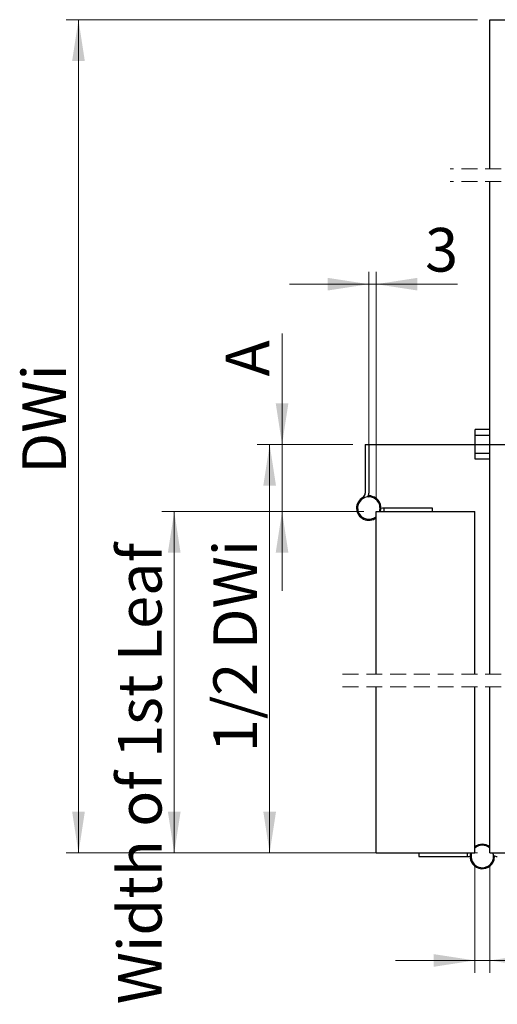
# Model space of a CAD drawing. Units: millimetres. Extents: x 124 to 29391, y 49 to 41930.
# Drawn here: x 6698 to 10526, y 15301 to 23195 of the extents above; entities that cross this region are included whole.
import ezdxf

# ---------------------------------------------------------------- set-up
doc = ezdxf.new("R2010")
doc.units = ezdxf.units.MM
doc.header["$LTSCALE"] = 100
for name, pattern in [('SLD-Center', [19.05, 15.24, -1.27, 1.27, -1.27]), ('SLD-Dashed', [1.905, 1.27, -0.635]), ('SLD-Solid', [0])]:
    doc.linetypes.add(name, pattern=pattern)
doc.styles.add('SLDTEXTSTYLE0', font='TXT', dxfattribs={"width": 0.75})
doc.dimstyles.new('SLDDIMSTYLE6', dxfattribs={"dimtxt": 350, "dimasz": 330.2, "dimexe": 0, "dimexo": 0.0625, "dimgap": 87.5, "dimtad": 1, "dimdec": 0, "dimlfac": 0.05, "dimrnd": 1e-09, "dimzin": 12, "dimdsep": 46, "dimtxsty": 'SLDTEXTSTYLE0', "dimsah": 1, "dimcen": 0.09, "dimadec": 0, "dimazin": 3, "dimtfac": 1, "dimtdec": 0, "dimtmove": 0, "dimatfit": 0, "dimfxl": 0, "dimfrac": 2, "dimtolj": 1, "dimtzin": 12, "dimarcsym": 0})
doc.dimstyles.new('SLDDIMSTYLE7', dxfattribs={"dimtxt": 350, "dimasz": 330.2, "dimexe": 0, "dimexo": 0.0625, "dimgap": 87.5, "dimtad": 1, "dimlfac": 0.05, "dimrnd": 1e-09, "dimzin": 12, "dimdsep": 46, "dimtxsty": 'SLDTEXTSTYLE0', "dimsah": 1, "dimcen": 0.09, "dimadec": 0, "dimazin": 3, "dimtfac": 1, "dimtofl": 0, "dimtmove": 0, "dimatfit": 3, "dimfxl": 0, "dimfrac": 2, "dimtolj": 1, "dimtzin": 12, "dimarcsym": 0})
doc.dimstyles.new('SLDDIMSTYLE8', dxfattribs={"dimtxt": 350, "dimasz": 330.2, "dimexe": 0, "dimexo": 0.0625, "dimgap": 87.5, "dimtad": 1, "dimlfac": 0.05, "dimrnd": 1e-09, "dimzin": 12, "dimdsep": 46, "dimtxsty": 'SLDTEXTSTYLE0', "dimsah": 1, "dimcen": 0.09, "dimadec": 0, "dimazin": 3, "dimtfac": 1, "dimtmove": 0, "dimatfit": 0, "dimfxl": 0, "dimfrac": 2, "dimtolj": 1, "dimtzin": 12, "dimarcsym": 0})

# ---------------------------------------------------------------- blocks, each defined once
blk = doc.blocks.new('SW_BROKEN_VIEW_2')
at = {"color": 0, "linetype": 'SLD-Center'}
blk.add_line((0, 0), (8423.3, 0), dxfattribs=at)
blk = doc.blocks.new('_D_10')
at = {"color": 7, "linetype": 'SLD-Solid', "lineweight": 18}
for p, q in [((8800.8, 19790), (8800.8, 20680.5)), ((9368.2, 19790), (8700.8, 19790)), ((8800.8, 19790), (8800.8, 19252)), ((9456.2, 19252), (8700.8, 19252)), ((8800.8, 19252), (8800.8, 18617))]:
    blk.add_line(p, q, dxfattribs=at)
for points in [[(8800.8, 19790), (8851.6, 20120.2), (8750, 20120.2)], [(8800.8, 19252), (8750, 18921.8), (8851.6, 18921.8)]]:
    blk.add_solid(points, dxfattribs=at)
at = {"color": 7, "linetype": 'SLD-Solid', "lineweight": 18, "insert": (8349.7, 20335.3), "char_height": 350, "attachment_point": 1, "rotation": 90, "style": 'SLDTEXTSTYLE0'}
blk.add_mtext('A', dxfattribs=at)
blk = doc.blocks.new('_D_11')
at = {"color": 7, "linetype": 'SLD-Solid', "lineweight": 18}
for p, q in [((9368.2, 19790), (8601.4, 19790)), ((8701.4, 16514.3), (8701.4, 19790)), ((9456.2, 16514.3), (8601.4, 16514.3))]:
    blk.add_line(p, q, dxfattribs=at)
for points in [[(8701.4, 19790), (8650.6, 19459.8), (8752.2, 19459.8)], [(8701.4, 16514.3), (8752.2, 16844.5), (8650.6, 16844.5)]]:
    blk.add_solid(points, dxfattribs=at)
at = {"color": 7, "linetype": 'SLD-Solid', "lineweight": 18, "insert": (8250.2, 17322.4), "char_height": 350, "attachment_point": 1, "rotation": 90, "style": 'SLDTEXTSTYLE0'}
blk.add_mtext('1/2 DWi', dxfattribs=at)
blk = doc.blocks.new('_D_12')
at = {"color": 7, "linetype": 'SLD-Solid', "lineweight": 18}
for p, q in [((10366.2, 23195.4), (7068.9, 23195.4)), ((7168.9, 23195.4), (7168.9, 16514.3)), ((10366.2, 16514.3), (7068.9, 16514.3))]:
    blk.add_line(p, q, dxfattribs=at)
for points in [[(7168.9, 23195.4), (7118.1, 22865.2), (7219.7, 22865.2)], [(7168.9, 16514.3), (7219.7, 16844.5), (7118.1, 16844.5)]]:
    blk.add_solid(points, dxfattribs=at)
at = {"color": 7, "linetype": 'SLD-Solid', "lineweight": 18, "insert": (6717.8, 19555), "char_height": 350, "attachment_point": 1, "rotation": 90, "style": 'SLDTEXTSTYLE0'}
blk.add_mtext('DWi', dxfattribs=at)
blk = doc.blocks.new('_D_13')
at = {"color": 7, "linetype": 'SLD-Solid', "lineweight": 18}
for p, q in [((9456.2, 19252), (7836.5, 19252)), ((7936.5, 19252), (7936.5, 16514.3)), ((9456.2, 16514.3), (7836.5, 16514.3))]:
    blk.add_line(p, q, dxfattribs=at)
for points in [[(7936.5, 19252), (7885.7, 18921.8), (7987.3, 18921.8)], [(7936.5, 16514.3), (7987.3, 16844.5), (7885.7, 16844.5)]]:
    blk.add_solid(points, dxfattribs=at)
at = {"color": 7, "linetype": 'SLD-Solid', "lineweight": 18, "insert": (7485.3, 15301.1), "char_height": 350, "attachment_point": 1, "rotation": 90, "style": 'SLDTEXTSTYLE0'}
blk.add_mtext('Width of 1st Leaf', dxfattribs=at)
blk = doc.blocks.new('_D_14')
at = {"color": 7, "linetype": 'SLD-Solid', "lineweight": 18}
for p, q in [((9496.2, 19380), (9496.2, 21174.8)), ((9556.2, 19352), (9556.2, 21174.8)), ((9496.2, 21074.8), (8861.2, 21074.8)), ((9556.2, 21074.8), (9496.2, 21074.8)), ((9556.2, 21074.8), (10206.1, 21074.8))]:
    blk.add_line(p, q, dxfattribs=at)
for points in [[(9496.2, 21074.8), (9166, 21125.6), (9166, 21024)], [(9556.2, 21074.8), (9886.4, 21024), (9886.4, 21125.6)]]:
    blk.add_solid(points, dxfattribs=at)
at = {"color": 7, "linetype": 'SLD-Solid', "lineweight": 18, "insert": (9947.5, 21525.9), "char_height": 350, "attachment_point": 1, "style": 'SLDTEXTSTYLE0'}
blk.add_mtext('3', dxfattribs=at)
blk = doc.blocks.new('_D_15')
at = {"color": 7, "linetype": 'SLD-Solid', "lineweight": 18}
for p, q in [((10346.2, 16414.3), (10346.2, 15552.7)), ((10466.2, 16414.3), (10466.2, 15552.7)), ((10346.2, 15652.7), (9711.2, 15652.7)), ((10346.2, 15652.7), (10466.2, 15652.7)), ((10466.2, 15652.7), (11217.7, 15652.7))]:
    blk.add_line(p, q, dxfattribs=at)
for points in [[(10346.2, 15652.7), (10016, 15703.5), (10016, 15601.9)], [(10466.2, 15652.7), (10796.4, 15601.9), (10796.4, 15703.5)]]:
    blk.add_solid(points, dxfattribs=at)
at = {"color": 7, "linetype": 'SLD-Solid', "lineweight": 18, "insert": (10959, 16103.9), "char_height": 350, "attachment_point": 1, "style": 'SLDTEXTSTYLE0'}
blk.add_mtext('6', dxfattribs=at)

msp = doc.modelspace()

# ---------------------------------------------------------------- linework, layer by layer
at = {"color": 7, "linetype": 'SLD-Solid', "lineweight": 25}
for p, q in [((10466.154, 21998.831), (10466.154, 23195.412)), ((10466.154, 23195.412), (11256.149, 23195.412)), ((10466.154, 17947.605), (10466.154, 21898.831)), ((10348.146, 19869.213), (10348.146, 19908.838)), ((10466.154, 19908.838), (10348.146, 19908.838)), ((10348.146, 19861.593), (10348.146, 19869.213)), ((10466.154, 19861.593), (10348.146, 19861.593)), ((10348.146, 19718.337), (10348.146, 19861.593)), ((9468.153, 19789.968), (9496.153, 19789.968)), ((9468.153, 19789.968), (9468.153, 19400.048)), ((9496.153, 19789.968), (9496.153, 19400.048)), ((10466.154, 19718.337), (10348.146, 19718.337)), ((10348.146, 19710.717), (10348.146, 19718.337)), ((10348.146, 19671.092), (10348.146, 19710.717)), ((10466.154, 19671.092), (10348.146, 19671.092)), ((9496.153, 19377.966), (9491.346, 19377.847)), ((9521.864, 19366.212), (9524.153, 19373.88)), ((9616.23, 19279.966), (9616.23, 19251.967)), ((10006.149, 19279.966), (9616.23, 19279.966)), ((10006.149, 19251.967), (10006.149, 19279.966)), ((9556.148, 17947.605), (9556.148, 19251.967)), ((9556.148, 19251.967), (10346.153, 19251.967)), ((10346.153, 17947.605), (10346.153, 19251.967)), ((9556.148, 16514.289), (9556.148, 17847.606)), ((10346.153, 16514.289), (10346.153, 17847.606)), ((10466.154, 16514.289), (10466.154, 17847.606)), ((9556.148, 16514.289), (10346.153, 16514.289)), ((9896.152, 16514.289), (9896.152, 16486.289)), ((10286.071, 16486.289), (10286.071, 16514.289)), ((10466.154, 16514.289), (11256.149, 16514.289)), ((9896.152, 16486.289), (10286.071, 16486.289)), ((10492.399, 16460.573), (10500.066, 16458.289)), ((10504.148, 16486.289), (10504.081, 16489.994))]:
    msp.add_line(p, q, dxfattribs=at)
at = {"color": 7, "linetype": 'SLD-Dashed', "lineweight": 18}
for p, q in [((17033.656, 21998.831), (10148.656, 21998.831)), ((17033.656, 21898.831), (10148.656, 21898.831)), ((17033.656, 17947.605), (9238.65, 17947.605)), ((17033.656, 17847.605), (9238.65, 17847.605))]:
    msp.add_line(p, q, dxfattribs=at)
at = {"color": 7, "linetype": 'SLD-Solid', "lineweight": 25, "flags": 128}
for points in [[(9524.153, 19373.88), (9511.774, 19376.712), (9496.153, 19377.966)], [(10500.066, 16458.289), (10502.269, 16467.173), (10504.148, 16486.289)]]:
    msp.add_lwpolyline(points, dxfattribs=at)
at = {"color": 7, "linetype": 'SLD-Solid', "lineweight": 25}
for centre, radius, start, end in [((9496.149, 19279.967), 98.001, 119.5219536, 307.751204), ((9496.152, 19279.969), 89.999, 43.0599697, 311.8079939), ((9428.144, 19400.058), 40.008, 299.5215589, 359.9860679), ((9428.183, 19400.049), 67.97, 331.1263051, 359.9995807), ((9496.161, 19279.975), 97.988, 343.391543, 73.4014327), ((9496.144, 19279.963), 90.009, 341.8781398, 43.0591438), ((9616.3, 19211.544), 68.423, 90.0587926, 108.953833), ((10406.153, 16486.297), 97.995, 52.245309, 127.754691), ((10406.15, 16486.293), 98.003, 163.4013248, 343.3967122), ((10406.158, 16486.293), 90.009, 161.8781398, 223.0591438), ((10406.148, 16486.291), 90.001, 223.0624343, 18.1244884), ((10406.153, 16486.289), 90, 48.1893444, 131.8106556), ((10286.001, 16554.712), 68.423, 270.0587926, 288.953833), ((10526.243, 16554.311), 68.022, 243.4801308, 269.9936988)]:
    msp.add_arc(centre, radius, start, end, dxfattribs=at)

# ---------------------------------------------------------------- block references
at = {"color": 7, "linetype": 'Continuous'}
msp.add_blockref('SW_BROKEN_VIEW_2', (9468.153, 19789.966), dxfattribs=at)

# ---------------------------------------------------------------- dimensions: what is measured, and where the dimension line sits
at = {"color": 7, "linetype": 'SLD-Solid', "lineweight": 18}
for base, p1, p2, text, dimstyle, picture, middle in [((7168.946, 16514.289), (10466.152, 23195.411), (10466.152, 16514.289), 'DWi', 'SLDDIMSTYLE7', '_D_12', (7168.946, 19999.259)), ((8800.834, 19251.966), (9468.152, 19789.966), (9556.152, 19251.966), 'A', 'SLDDIMSTYLE6', '_D_10', (8800.834, 20507.897)), ((8701.373, 19789.966), (9556.152, 16514.289), (9468.152, 19789.966), '1/2 DWi', 'SLDDIMSTYLE7', '_D_11', (8701.373, 18192.076)), ((7936.469, 16514.289), (9556.152, 19251.966), (9556.152, 16514.289), 'Width of 1st Leaf', 'SLDDIMSTYLE7', '_D_13', (7936.469, 17163.922))]:
    dim = msp.add_linear_dim(base=base, p1=p1, p2=p2, angle=90, text=text, dimstyle=dimstyle, dxfattribs=at)
    dim.commit()
    dim.dimension.update_dxf_attribs({"geometry": picture, "text_midpoint": middle, "dimtype": 160})
for base, p1, p2, picture, middle in [((9496.152, 21074.768), (9556.152, 19251.966), (9496.152, 19279.966), '_D_14', (10076.826, 21074.768)), ((10466.152, 15652.712), (10346.152, 16514.289), (10466.152, 16514.289), '_D_15', (11088.352, 15652.712))]:
    dim = msp.add_linear_dim(base=base, p1=p1, p2=p2, dimstyle='SLDDIMSTYLE8', dxfattribs=at)
    dim.commit()
    dim.dimension.update_dxf_attribs({"geometry": picture, "text_midpoint": middle, "dimtype": 160})

doc.saveas('drawing.dxf')
